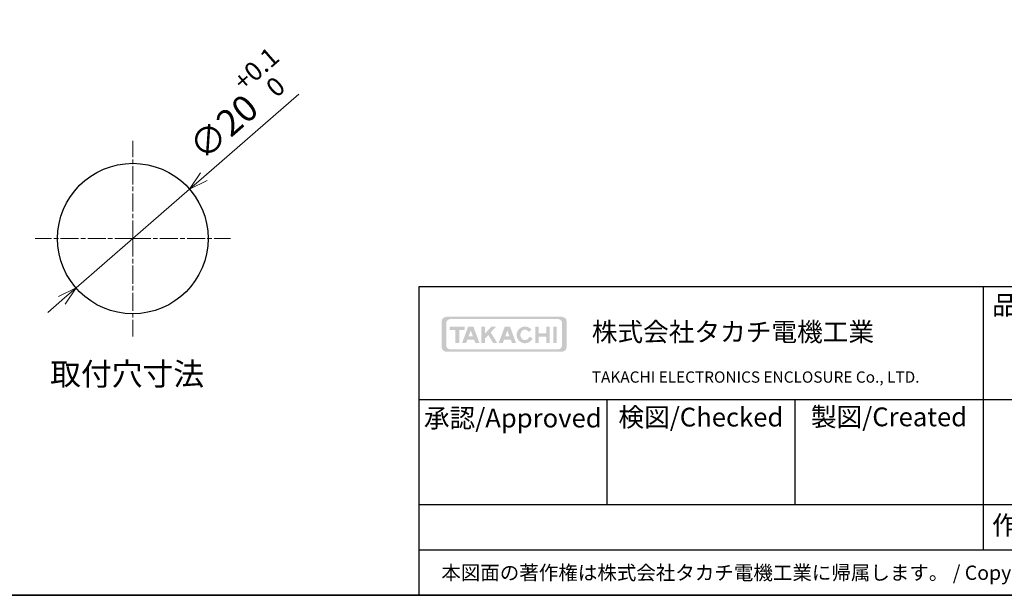
# Model space of a CAD drawing. Units: millimetres. Extents: x 14 to 405, y 8 to 289.
# Drawn here: x 159 to 290, y 8 to 84 of the extents above; entities that cross this region are included whole.
import ezdxf
from ezdxf.enums import TextEntityAlignment as Align

# ---------------------------------------------------------------- set-up
doc = ezdxf.new("R2010")
doc.units = ezdxf.units.MM
doc.header["$LTSCALE"] = 0.2
doc.linetypes.add('AM_ISO08W050', pattern=[18, 12, -1.5, 3, -1.5])
for name, color, linetype, lineweight in [('AM_5', 3, 'Continuous', 13), ('AM_7', 4, 'AM_ISO08W050', 13), ('AM_8', 1, 'Continuous', 25), ('Border (ISO)', 7, 'Continuous', 35), ('TK1', 7, 'Continuous', 25)]:
    doc.layers.add(name, color=color, linetype=linetype, lineweight=lineweight)
doc.layers.add('RAHM2', color=1, linetype='Continuous')
doc.styles.get("Standard").update_dxf_attribs({"font": 'ISOCP.SHX', "bigfont": 'bigfont.shx'})
doc.dimstyles.new('AM_ISO$3', dxfattribs={"dimtxt": 3.5, "dimasz": 2.5, "dimexe": 1, "dimexo": 1, "dimgap": 1.5, "dimtad": 1, "dimtoh": 1, "dimdsep": 46, "dimtxsty": 'STANDARD', "dimblk": 'OPEN30', "dimcen": 0, "dimclrd": 256, "dimclre": 256, "dimclrt": 2, "dimadec": 0, "dimazin": 2, "dimtp": 0.1, "dimtm": 0.1, "dimtfac": 0.71, "dimtofl": 0, "dimtmove": 0, "dimatfit": 0, "dimldrblk": 'OPEN30', "dimfxl": 1, "dimlwd": -1, "dimlwe": -1, "dimarcsym": 0})

# ---------------------------------------------------------------- blocks, each defined once
blk = doc.blocks.new('図面枠 tk図枠')
at = {"layer": 'Border (ISO)'}
blk.add_line((14.50000000000001, 8.000000000000007), (405.4999999999999, 8.000000000000007), dxfattribs=at)
blk = doc.blocks.new('_Open30')
at = {"color": 0, "linetype": 'ByBlock', "lineweight": -2}
for p, q in [((-1, 0.26794919), (0, 0)), ((0, 0), (-1, -0.26794919)), ((0, 0), (-1, 0))]:
    blk.add_line(p, q, dxfattribs=at)
blk = doc.blocks.new('*D19')
at = {"layer": 'AM_5'}
for p, q in [((196.5636412566469, 74.60537654451764), (183.9320864666258, 63.61041925325473)), ((166.9607800577958, 48.83798686120792), (182.0463857545335, 61.96903787636062)), ((165.0750793457036, 47.1966054843138), (163.1893786336113, 45.55522410741969))]:
    blk.add_line(p, q, dxfattribs=at)
at = {"layer": 'Defpoints', "color": 0}
for p in [(182.0463857545335, 61.96903787636062), (166.9607800577958, 48.83798686120792)]:
    blk.add_point(p, dxfattribs=at)
at = {"layer": 'AM_5', "xscale": 2.5, "yscale": 2.5, "zscale": 2.5}
for p, rotation in [((182.0463857545335, 61.96903787636062), 221.0374776716549), ((166.9607800577958, 48.83798686120792), 41.03747767165488)]:
    blk.add_blockref('_Open30', p, dxfattribs=dict(at, rotation=rotation))
at = {"layer": 'AM_5', "color": 2, "insert": (188.2362277392731, 73.32284986909929), "char_height": 3.5, "attachment_point": 5, "rotation": 41.03747767165489}
blk.add_mtext('∅20{}{\\A0;{\\H2x;}{\\A2;\\H0.71x;\\C3;\\S+0.1^  0;}}', dxfattribs=at)
blk = doc.blocks.new('A$C0FAF06CF')
at = {"layer": 'AM_8'}
h = blk.add_hatch(color=1, dxfattribs=at)
edge = h.paths.add_edge_path()
edge.add_line((-8.013599999999968, -2.41150000000041), (8.013600000000068, -2.411500000000414))
edge.add_arc((8.013600000000054, -1.773380000000512), 0.6381199999999012, 270, 360)
edge.add_line((8.651719999999955, -1.773380000000512), (8.651719999999967, 1.773379999999486))
edge.add_arc((8.013600000000025, 1.773379999999429), 0.638119999999958, 5.1039e-12, 90.00000000000126)
edge.add_line((8.013599999999997, 2.41149999999939), (-8.013599999999997, 2.411499999999387))
edge.add_arc((-8.013600000000025, 1.773379999999436), 0.638119999999951, 89.99999999999682, 179.9999999999955)
edge.add_line((-8.651719999999983, 1.773379999999486), (-8.651719999999983, -1.773380000000505))
edge.add_arc((-8.013600000000025, -1.773380000000457), 0.638119999999951, 180.0000000000043, 270.0000000000045)
edge = h.paths.add_edge_path(flags=16)
edge.add_line((-7.47193999999996, 2.092439999999486), (7.471940000000017, 2.092439999999479))
edge.add_arc((7.471940000000046, 1.550779999999479), 0.5416600000000003, 7.958078640513122e-13, 90.00000000000148, ccw=False)
edge.add_line((8.013600000000025, 1.550779999999486), (8.013600000000025, -1.550780000000505))
edge.add_arc((7.471940000000017, -1.550780000000502), 0.5416600000000074, 270, 359.99999999999966, ccw=False)
edge.add_line((7.471940000000017, -2.092440000000506), (-7.47193999999996, -2.092440000000513))
edge.add_arc((-7.47193999999996, -1.550780000000505), 0.5416600000000074, 180, 270, ccw=False)
edge.add_line((-8.013599999999968, -1.550780000000505), (-8.013599999999968, 1.550779999999486))
edge.add_arc((-7.47193999999996, 1.550779999999486), 0.5416600000000003, 90, 180, ccw=False)
for points in [[(-5.453699999999969, 0.5935999999994924), (-5.453699999999969, 1.038799999999492), (-7.531299999999987, 1.038799999999492), (-7.531299999999987, 0.5935999999994924), (-6.759619999999983, 0.5935999999994924), (-6.759619999999983, -1.224300000000516), (-6.225379999999972, -1.224300000000516), (-6.225379999999972, 0.5935999999994924)], [(-3.146079999999983, 1.038799999999492), (-3.146079999999983, -1.224300000000516), (-2.671199999999942, -1.224300000000516), (-2.671199999999942, -0.6184186206901412), (-2.193432261217481, -0.1027759420753025), (-1.520149446800417, -1.224300000000516), (-0.9571799999999939, -1.224300000000516), (-1.851807874889658, 0.2659306476478651), (-1.135707252964408, 1.038799999999492), (-1.788279380580377, 1.038799999999492), (-2.671199999999942, 0.085886028951558), (-2.671199999999942, 1.038799999999492)], [(4.304715008555604, 1.038799999999492), (4.304715008555604, -1.224300000000516), (4.775885008555576, -1.224300000000516), (4.775885008555576, -0.315350000000512), (5.829525008555606, -0.315350000000512), (5.829525008555606, -1.224300000000516), (6.300695008555578, -1.224300000000516), (6.300695008555578, 1.038799999999492), (5.829525008555606, 1.038799999999492), (5.829525008555606, 0.1298499999994878), (4.775885008555576, 0.1298499999994878), (4.775885008555576, 1.038799999999492)], [(7.280135008555589, -1.224300000000516), (7.280135008555589, 1.038799999999492), (6.805255008555604, 1.038799999999492), (6.805255008555604, -1.224300000000516)]]:
    blk.add_hatch(color=1, dxfattribs=at).paths.add_polyline_path(points)
h = blk.add_hatch(color=1, dxfattribs=at)
h.paths.add_polyline_path([(-5.264049114754044, -1.224300000000516), (-5.084217508196672, -0.734580000000511), (-4.161102491803262, -0.734580000000511), (-3.981270885245876, -1.224300000000516), (-3.420619999999971, -1.224300000000516), (-4.251659999999958, 1.038799999999492), (-4.993659999999977, 1.038799999999492), (-5.82469999999995, -1.224300000000516)])
h.paths.add_polyline_path([(-4.332759934426206, -0.2671200000005083), (-4.912560065573728, -0.2671200000005083), (-4.622659999999967, 0.5223399999994971)], flags=16)
h = blk.add_hatch(color=1, dxfattribs=at)
h.paths.add_polyline_path([(-0.1961891147540484, -1.224300000000516), (-0.0163575081966769, -0.734580000000511), (0.9067575081967476, -0.734580000000511), (1.086589114754119, -1.224300000000516), (1.64724000000001, -1.224300000000516), (0.8162000000000375, 1.038799999999492), (0.0742000000000189, 1.038799999999492), (-0.7568399999999543, -1.224300000000516)])
h.paths.add_polyline_path([(0.7351000655737892, -0.2671200000005083), (0.1552999344262673, -0.2671200000005083), (0.4452000000000283, 0.5223399999994971)], flags=16)
h = blk.add_hatch(color=1, dxfattribs=at)
edge = h.paths.add_edge_path()
edge.add_ellipse((2.878960000000006, -0.0927500000005264), major_axis=(0, 0.7271600000000495), ratio=0.8673469387754511, start_angle=308.5505407908052, end_angle=246.5820184016549)
edge.add_line((3.469375036740871, -0.3484654247793539), (3.94113500855559, -0.5527900000005097))
edge.add_arc((2.878960000000006, -0.0927500000005122), 1.157520000000026, 38.550540790803325, 336.58201840165333, ccw=False)
edge.add_line((3.784208621486186, 0.6286219454599618), (3.397792961318373, 0.3206961337928842))
blk = doc.blocks.new('TK-仕様書(和英併記)_221115')
for p, q in [((0, 41), (-193, 41)), ((-193, 41), (-193, 0)), ((-118, 41), (-118, 6)), ((-193, 25.99999999999994), (-37, 25.99999999999994)), ((-168.0000000000001, 25.99999999999994), (-168, 12)), ((-143.0000000000001, 25.99999999999994), (-143.0000000000001, 12)), ((-37.00000000000012, 12), (-193, 11.99999999999999)), ((0, 6), (-193, 6)), ((0, 0), (-193, 0))]:
    blk.add_line(p, q)
at = {"xscale": 0.9599999999999999, "yscale": 0.9599999999999999, "zscale": 0.9599999999999999}
blk.add_blockref('A$C0FAF06CF', (-181.6455717699872, 34.68781725888325), dxfattribs=at)
at = {"attachment_point": 4}
for s, insert, char_height, width in [('{\\fMS PGothic|b0|i0|c128|p50;株式会社タカチ電機工業}', (-170, 35), 2.5, 45.82642997810501), ('{\\fArial|b0|i0|c128|p34;TAKACHI ELECTRONICS ENCLOSURE Co., LTD.}', (-170, 29), 1.5, 47.81805962271846)]:
    blk.add_mtext(s, dxfattribs=dict(at, insert=insert, char_height=char_height, width=width))
at = {"insert": (-190, 3), "char_height": 1.9, "attachment_point": 4}
blk.add_mtext_dynamic_manual_height_columns('{\\fMS PGothic|b0|i0|c128|p50;本図面の著作権は株式会社タカチ電機工業に帰属します。\\fMS PGothic|b0|i0|c0|p50; / Copyright (C)\\~ TAKACHI ELECTRONICS \\fMS PGothic|b0|i0|c128|p50;ENCLOSURE CO., LTD. All Rights Reserved.}', width=170.5389916538464, gutter_width=15, heights=[0], dxfattribs=at)
for tag, height, p in [('品名', 3, (-110, 33.24999999999994)), ('TITLE', 2.5, (-110, 28.24999999999994)), ('型番', 3, (-110, 16.8380177036398))]:
    blk.add_attdef(tag, text='', height=height).set_placement(p, align=Align.MIDDLE_LEFT)
for tag, height, p in [('GEN-TITLE-SCA', 2.5, (-18.5, 20.65051770363984)), ('承認', 2.5, (-180.7195176573868, 16.8380177036398)), ('検図', 2.5, (-155.5000000000001, 16.8380177036398)), ('製図', 2.5, (-130.5000000000001, 16.8380177036398)), ('部品サイズ', 2.5, (-155.5, 9)), ('GEN-TITLE-DAT', 2.5, (-81.5, 9)), ('ページNO.', 3, (-23, 9.29271309525528)), ('総ページ数', 3, (-14, 9.29271309525528))]:
    blk.add_attdef(tag, text='', height=height).set_placement(p, align=Align.MIDDLE)
at = {"layer": 'RAHM2', "char_height": 2.5}
for s, insert, width, attachment_point in [('品名/Title', (-116.8002551371314, 39.80103540727967), 90, 1), ('承認/Approved', (-180.5000000000001, 24.8010354072796), 22.21535073038012, 2), ('検図/Checked', (-155.5, 24.92584712714764), 19.85268515870859, 2), ('製図/Created', (-130.5, 24.95800561859733), 19.44564691649168, 2), ('作成日/Date', (-116.8002551371314, 9), 17.84866863742184, 4)]:
    blk.add_mtext(s, dxfattribs=dict(at, insert=insert, width=width, attachment_point=attachment_point))

msp = doc.modelspace()

# ---------------------------------------------------------------- linework, layer by layer
at = {"layer": 'AM_7'}
for q in [(174.5035829061648, 68.40351236878425), (161.5035829061647, 55.40351236878425), (187.5035829061648, 55.40351236878425), (174.5035829061648, 42.40351236878424)]:
    msp.add_line((174.5035829061648, 55.40351236878425), q, dxfattribs=at)
at = {"layer": 'TK1'}
msp.add_circle((174.5035829061648, 55.40351236878425), 10, dxfattribs=at)

# ---------------------------------------------------------------- block references
msp.add_blockref('図面枠 tk図枠', (0, 0))
at = {"lineweight": 0}
msp.add_blockref('TK-仕様書(和英併記)_221115', (405.4999999999999, 8.000000000000007), dxfattribs=at)

# ---------------------------------------------------------------- texts
at = {"layer": 'TK1', "insert": (163.5111170107174, 38.90572409072516), "char_height": 3, "width": 65.91557070538897, "attachment_point": 1}
msp.add_mtext('{\\fMS PGothic|b0|i0|c128|p50;取付穴寸法}', dxfattribs=at)

# ---------------------------------------------------------------- dimensions: what is measured, and where the dimension line sits
at = {"layer": 'AM_5'}
dim = msp.add_diameter_dim_2p(p1=(166.9607800577958, 48.83798686120792), p2=(182.0463857545335, 61.96903787636062), text='<>{}{\\A0;{\\H2x;}{\\A2;\\H0.71x;\\C3;\\S+0.1^  0;}}', dimstyle='AM_ISO$3', override={"dimgap": 1, "dimtoh": 0, "dimpost": '', "dimtp": 0.1, "dimtm": 0, "dimtdec": 2, "dimtofl": 1, "dimatfit": 3, "dimtfill": 1, "dimtfillclr": 256, "dimtzin": 8}, dxfattribs=at)
dim.commit()
dim.dimension.update_dxf_attribs({"geometry": '*D19', "text_midpoint": (188.2362277392731, 73.32284986909929)})

doc.saveas('drawing.dxf')
